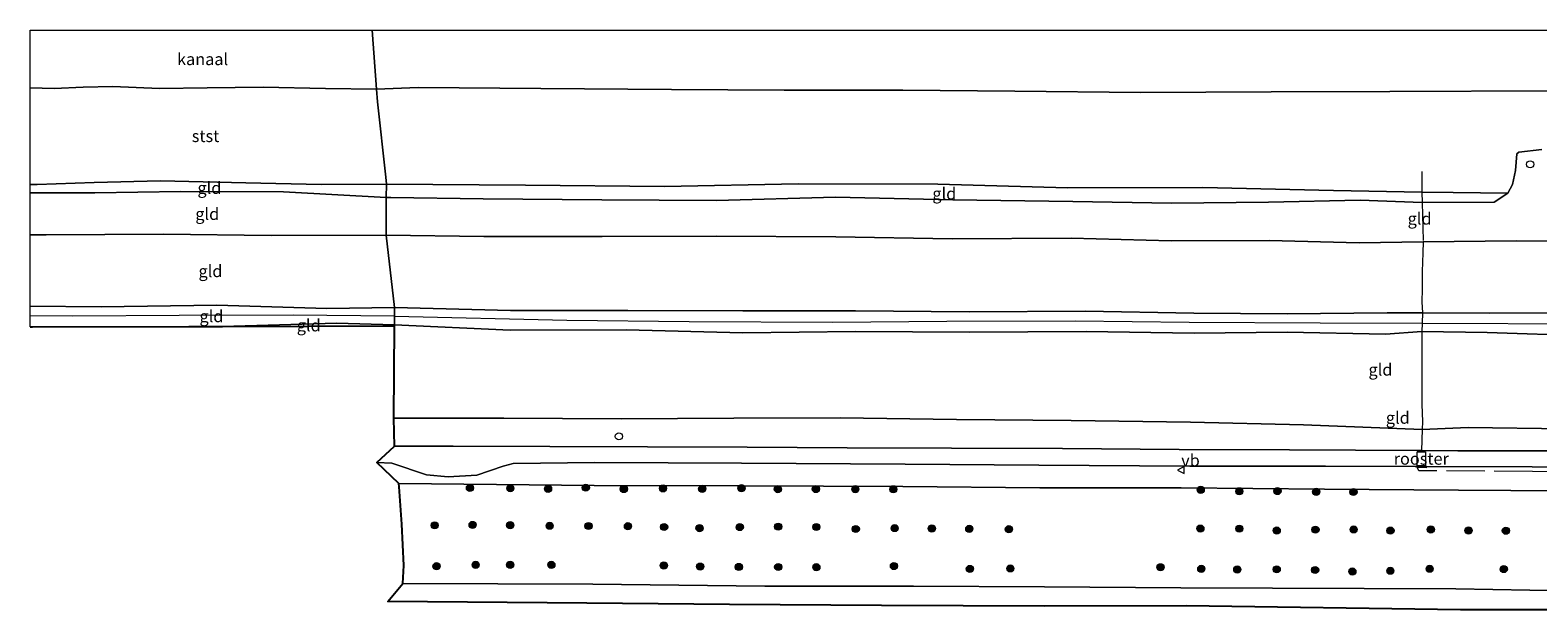
# Model space of a CAD drawing. Units: metres. Extents: x 80000 to 90008, y 424999 to 431253.
# Drawn here: x 80000 to 80316, y 431129 to 431250 of the extents above; entities that cross this region are included whole.
import ezdxf
from ezdxf.enums import TextEntityAlignment as Align

# ---------------------------------------------------------------- set-up
doc = ezdxf.new("R2010")
doc.units = ezdxf.units.M
doc.linetypes.add('IE-TERREINAFSCHEIDING', pattern=[10, 8, -2])
doc.layers.get('0').update_dxf_attribs({"lineweight": 25})
for name, color, linetype, lineweight in [('B-ME-AL-OVERIG-S-B1', 7, 'Continuous', 18), ('B-ME-GR-BOOM-S-B1', 93, 'Continuous', 18), ('B-ME-GW-KRUINLIJN-L-B1', 93, 'Continuous', 18), ('B-ME-GW-TEENLIJN-L-B1', 93, 'Continuous', 18), ('B-ME-IE-GRONDWERKLIJN-GROND_INGERICHT-GV-B6', 253, 'Continuous', 18), ('B-ME-IE-HULPGEOMETRIE-L-B1', 53, 'Continuous', 18), ('B-ME-IE-INRICHTINGSELEMENT-GV-B6', 253, 'Continuous', 18), ('B-ME-IE-INRICHTINGSELEMENT-S-B1', 253, 'Continuous', 18), ('B-ME-IE-TERREINAFSCHEIDING-DOORGANG-L-B1', 8, 'IE-TERREINAFSCHEIDING-KUNSTMATIG-OPEN', 18), ('B-ME-IE-TERREINAFSCHEIDING-RASTERHEKWERK-L-B1', 8, 'IE-TERREINAFSCHEIDING', 18), ('B-ME-KG-KADASTRAAL-OPNAMEDTMGRENS-L-B1', 10, 'Continuous', 25), ('B-ME-OB-BEKLEDING-GV-B6', 253, 'Continuous', 18), ('B-ME-OB-WATERLIJN-L-B1', 133, 'OB-WATERLIJN', 18), ('B-ME-OG-WATER-GV-B6', 153, 'Continuous', 18), ('B-ME-VH-VERH_SOORT-BITUMEN-GV-B6', 8, 'IE-TERREINAFSCHEIDING-NATUURLIJK-HOUTWAL', 18), ('B-ME-VW-MEUBILAIR_WEGMEUBILAIR-VERKEERSBORD-S-B1', 8, 'Continuous', 18)]:
    doc.layers.add(name, color=color, linetype=linetype, lineweight=lineweight)
doc.styles.add('NLCS-ISO', font='NLCS-ISO.TTF')
doc.linetypes.add('IE-TERREINAFSCHEIDING-KUNSTMATIG-OPEN', pattern='A,7,-1.5,[67,NLCS.SHX,S=0.75,R=0,X=0,Y=0],-1.5', length=10)
doc.linetypes.add('IE-TERREINAFSCHEIDING-NATUURLIJK-HOUTWAL', pattern='A,7,-1.5,[67,NLCS.SHX,S=0.75,R=45,X=0,Y=0],-1.5,7,-1.5,[70,NLCS.SHX,S=0.75,R=0,X=0,Y=0],-1.5', length=20)
doc.linetypes.add('OB-WATERLIJN', pattern='A,10,[32,NLCS.SHX,S=2,R=0,X=0,Y=0],-12', length=22)

# ---------------------------------------------------------------- blocks, each defined once
blk = doc.blocks.new('dtb')
blk.add_circle((0, 0), 0.75)
blk = doc.blocks.new('verkeersbord')
for p, q in [((0, 0.75), (-0.75, -0.625)), ((0.75, -0.625), (0, 0.75)), ((-0.75, -0.625), (0.75, -0.625))]:
    blk.add_line(p, q)
blk = doc.blocks.new('boom')
blk.add_hatch(color=256).paths.add_polyline_path([(-0.75, 0, 1), (0.75, 0, 1)])
blk.add_circle((0, 0), 0.75)

msp = doc.modelspace()

# ---------------------------------------------------------------- linework, layer by layer
at = {"layer": 'B-ME-GW-KRUINLIJN-L-B1'}
for points in [[(80074.55, 431214.98, 3.76), (80075.52, 431214.96, 3.76), (80094.84, 431214.68, 3.81), (80119.74, 431214.52, 3.8), (80143.75, 431214.37, 3.81), (80168.66, 431215.06, 3.88), (80193.24, 431214.47, 3.97), (80218.38, 431214.15, 3.91), (80239.01, 431213.77, 3.88), (80259.37, 431214, 3.78), (80278.54, 431214.45, 3.9), (80291.52, 431213.94, 3.95), (80306.63, 431214.02, 3.88), (80309.45, 431215.89, 3.75), (80310.42, 431217.72, 3.78), (80311.09, 431220.62, 3.83), (80311.36, 431224.11, 3.83), (80311.75, 431224.48, 3.83), (80316.61, 431225.05, 3.88)], [(80074.55, 431214.98, 3.76), (80053.09, 431216.18, 3.71), (80031.54, 431216.26, 3.64), (80013.58, 431215.95, 3.64), (80000, 431215.94, 3.71)], [(80000, 431192.25, 8.01), (80014.86, 431192.06, 7.99), (80039.07, 431192.44, 8), (80062.1, 431191.77, 8.07), (80076.27, 431191.95, 8.04)], [(80076.27, 431190.14, 8.12), (80055.09, 431190.36, 8.09), (80031.2, 431190.25, 8.09), (80008.96, 431190.11, 8.11), (80000, 431190.18, 8.1)], [(80076.27, 431191.95, 8.04), (80100.58, 431191.32, 8.04), (80125.17, 431191.32, 8.07), (80149.26, 431191.23, 8.13), (80172.86, 431191.22, 8.17), (80196.67, 431191.02, 8.17), (80221.04, 431191.18, 8.1), (80243.74, 431190.74, 8.18), (80263.22, 431190.64, 8.18), (80284.17, 431190.82, 8.17), (80291.62, 431190.8, 8.15), (80305.67, 431190.76, 8.11), (80326.56, 431190.8, 8.05)], [(80076.27, 431190.14, 8.12), (80112.43, 431189.31, 8.1), (80138.03, 431189.04, 8.1), (80168.1, 431188.86, 8.16), (80192, 431189.07, 8.16), (80218.83, 431189.16, 8.13), (80242.74, 431188.88, 8.15), (80270.16, 431188.75, 8.22), (80291.55, 431188.68, 8.18), (80327.45, 431188.52, 8.12), (80360.57, 431188.17, 8.1), (80397.52, 431187.7, 8.13), (80429.08, 431187.75, 8.14), (80458.53, 431188.3, 8.14), (80484.86, 431189.74, 7.95), (80504.81, 431189.03, 7.97), (80525.43, 431188.99, 7.86), (80555.65, 431187.81, 7.91), (80580.69, 431187.36, 7.91), (80593.24, 431187.34, 8.02), (80595.83, 431188.46, 7.98)], [(80076.28, 431188.31, 8.06), (80064.13, 431188.66, 7.97), (80040.29, 431188, 7.95)], [(80076.28, 431188.31, 8.06), (80100.54, 431187.2, 7.92), (80124.79, 431187.28, 7.94), (80149.29, 431186.67, 7.95), (80172.82, 431186.94, 8.08), (80196.74, 431186.82, 7.98), (80221.14, 431186.96, 8.03), (80243.77, 431186.56, 7.99), (80263.23, 431186.79, 8.02), (80283.86, 431186.34, 8.03), (80291.49, 431186.95, 8.15), (80305.11, 431186.75, 8.06), (80326.12, 431186.02, 8.04), (80347.74, 431186.05, 8.06), (80370.62, 431185.52, 7.96), (80392.91, 431185.65, 8.06), (80416.06, 431185.13, 8.02), (80438.39, 431185.95, 8.03), (80461.89, 431186.93, 8.04), (80481.33, 431187.79, 7.96), (80490.48, 431188, 7.89), (80494.13, 431187.5, 7.82), (80498.38, 431186.43, 7.84)], [(80343.04, 431153.43, 2.7), (80299.13, 431153.69, 2.51), (80271.06, 431153.89, 2.45), (80241.06, 431154.19, 2.36), (80211.46, 431154.18, 2.57), (80182.77, 431154.5, 2.61), (80149.5, 431154.63, 2.53), (80118.15, 431154.72, 2.31), (80077.22, 431155.11, 2.22)]]:
    msp.add_polyline3d(points, dxfattribs=at)
at = {"layer": 'B-ME-GW-TEENLIJN-L-B1'}
for points in [[(80074.53, 431207.06, 4.16), (80050.44, 431207.04, 4.13), (80027.96, 431207.3, 4.16), (80003.32, 431207.18, 4.2), (80000, 431207.18, 4.2)], [(80074.53, 431207.06, 4.16), (80095.02, 431206.8, 4.21), (80119.8, 431206.78, 4.26), (80143.65, 431206.88, 4.32), (80168.76, 431206.74, 4.32), (80193.13, 431206.31, 4.42), (80217.99, 431206.48, 4.33), (80238.95, 431205.88, 4.31), (80259.45, 431205.99, 4.27), (80278.32, 431205.49, 4.41), (80291.74, 431205.67, 4.37), (80311.21, 431205.88, 4.28), (80336.82, 431205.77, 4.34)], [(80321.64, 431166.55, 3.37), (80301.15, 431166.8, 3.25), (80291.5, 431166.44, 3.29), (80266.7, 431167.42, 3.3), (80242.99, 431167.94, 3.3), (80218.02, 431168.32, 3.41), (80193.97, 431168.51, 3.45), (80169.65, 431168.89, 3.43), (80147.38, 431168.79, 3.35), (80123.8, 431168.66, 3.24), (80099.19, 431168.77, 3.25), (80076.19, 431168.79, 3.14)]]:
    msp.add_polyline3d(points, dxfattribs=at)
at = {"layer": 'B-ME-IE-GRONDWERKLIJN-GROND_INGERICHT-GV-B6'}
for points in [[(80074.55, 431214.98, 3.76), (80075.52, 431214.96, 3.76), (80094.84, 431214.68, 3.81), (80119.74, 431214.52, 3.8), (80143.75, 431214.37, 3.81), (80168.66, 431215.06, 3.88), (80193.24, 431214.47, 3.97), (80218.38, 431214.15, 3.91), (80239.01, 431213.77, 3.88), (80259.37, 431214, 3.78), (80278.54, 431214.45, 3.9), (80291.52, 431213.94, 3.95), (80306.63, 431214.02, 3.88), (80309.45, 431215.89, 3.75), (80310.42, 431217.72, 3.78), (80311.09, 431220.62, 3.83), (80311.36, 431224.11, 3.83), (80311.75, 431224.48, 3.83), (80316.61, 431225.05, 3.88)], [(80000, 431217.71, 3.51), (80001.45, 431217.68, 3.51), (80013.39, 431218.09, 3.36), (80027.3, 431218.46, 3.13), (80045.19, 431218.08, 3.24), (80060.94, 431217.71, 3.31), (80074.6, 431217.79, 3.21), (80074.55, 431214.98, 3.76), (80053.09, 431216.18, 3.71), (80031.54, 431216.26, 3.64), (80013.58, 431215.95, 3.64), (80000, 431215.94, 3.71), (80000, 431217.71, 3.51)], [(80000, 431215.94, 3.71), (80013.58, 431215.95, 3.64), (80031.54, 431216.26, 3.64), (80053.09, 431216.18, 3.71), (80074.55, 431214.98, 3.76), (80074.53, 431207.06, 4.16), (80050.44, 431207.04, 4.13), (80027.96, 431207.3, 4.16), (80003.32, 431207.18, 4.2), (80000, 431207.18, 4.2), (80000, 431215.94, 3.71)], [(80336.82, 431205.77, 4.34), (80311.21, 431205.88, 4.28), (80291.74, 431205.67, 4.37), (80278.32, 431205.49, 4.41), (80259.45, 431205.99, 4.27), (80238.95, 431205.88, 4.31), (80217.99, 431206.48, 4.33), (80193.13, 431206.31, 4.42), (80168.76, 431206.74, 4.32), (80143.65, 431206.88, 4.32), (80119.8, 431206.78, 4.26), (80095.02, 431206.8, 4.21), (80074.53, 431207.06, 4.16), (80074.55, 431214.98, 3.76)], [(80074.6, 431217.79, 3.21), (80103.72, 431217.58, 3.19), (80132.84, 431217.3, 3.28), (80160.84, 431217.85, 3.34), (80190.11, 431217.8, 3.36), (80217.24, 431217, 3.49), (80245.59, 431217.04, 3.48), (80272.96, 431216.47, 3.53), (80291.47, 431216.12, 3.69), (80298.04, 431216.04, 3.68), (80309.45, 431215.89, 3.75), (80306.63, 431214.02, 3.88), (80291.52, 431213.94, 3.95), (80278.54, 431214.45, 3.9), (80259.37, 431214, 3.78), (80239.01, 431213.77, 3.88), (80218.38, 431214.15, 3.91), (80193.24, 431214.47, 3.97), (80168.66, 431215.06, 3.88), (80143.75, 431214.37, 3.81), (80119.74, 431214.52, 3.8), (80094.84, 431214.68, 3.81), (80075.52, 431214.96, 3.76), (80074.55, 431214.98, 3.76), (80074.6, 431217.79, 3.21)], [(80000, 431207.18, 4.2), (80003.32, 431207.18, 4.2), (80027.96, 431207.3, 4.16), (80050.44, 431207.04, 4.13), (80074.53, 431207.06, 4.16), (80076.27, 431191.95, 8.04), (80062.1, 431191.77, 8.07), (80039.07, 431192.44, 8), (80014.86, 431192.06, 7.99), (80000, 431192.25, 8.01), (80000, 431207.18, 4.2)], [(80326.56, 431190.8, 8.05), (80305.67, 431190.76, 8.11), (80291.62, 431190.8, 8.15), (80284.17, 431190.82, 8.17), (80263.22, 431190.64, 8.18), (80243.74, 431190.74, 8.18), (80221.04, 431191.18, 8.1), (80196.67, 431191.02, 8.17), (80172.86, 431191.22, 8.17), (80149.26, 431191.23, 8.13), (80125.17, 431191.32, 8.07), (80100.58, 431191.32, 8.04), (80076.27, 431191.95, 8.04), (80074.53, 431207.06, 4.16), (80095.02, 431206.8, 4.21), (80119.8, 431206.78, 4.26), (80143.65, 431206.88, 4.32), (80168.76, 431206.74, 4.32), (80193.13, 431206.31, 4.42), (80217.99, 431206.48, 4.33), (80238.95, 431205.88, 4.31), (80259.45, 431205.99, 4.27), (80278.32, 431205.49, 4.41), (80291.74, 431205.67, 4.37), (80311.21, 431205.88, 4.28), (80336.82, 431205.77, 4.34)], [(80000, 431192.25, 8.01), (80014.86, 431192.06, 7.99), (80039.07, 431192.44, 8), (80062.1, 431191.77, 8.07), (80076.27, 431191.95, 8.04), (80076.28, 431188.31, 8.06), (80064.13, 431188.66, 7.97), (80040.29, 431188, 7.95), (80033.26, 431187.98, 7.88), (80000.47, 431187.91, 7.94), (80000, 431187.91, 7.94), (80000, 431192.25, 8.01)], [(80326.12, 431186.02, 8.04), (80305.11, 431186.75, 8.06), (80291.49, 431186.95, 8.15), (80283.86, 431186.34, 8.03), (80263.23, 431186.79, 8.02), (80243.77, 431186.56, 7.99), (80221.14, 431186.96, 8.03), (80196.74, 431186.82, 7.98), (80172.82, 431186.94, 8.08), (80149.29, 431186.67, 7.95), (80124.79, 431187.28, 7.94), (80100.54, 431187.2, 7.92), (80076.28, 431188.31, 8.06), (80076.27, 431191.95, 8.04), (80100.58, 431191.32, 8.04), (80125.17, 431191.32, 8.07), (80149.26, 431191.23, 8.13), (80172.86, 431191.22, 8.17), (80196.67, 431191.02, 8.17), (80221.04, 431191.18, 8.1), (80243.74, 431190.74, 8.18), (80263.22, 431190.64, 8.18), (80284.17, 431190.82, 8.17), (80291.62, 431190.8, 8.15), (80305.67, 431190.76, 8.11), (80326.56, 431190.8, 8.05)], [(80076.28, 431188.31, 8.06), (80076.28, 431188.09, 8.06), (80040.29, 431188, 7.95), (80064.13, 431188.66, 7.97), (80076.28, 431188.31, 8.06)], [(80321.64, 431166.55, 3.37), (80301.15, 431166.8, 3.25), (80291.5, 431166.44, 3.29), (80266.7, 431167.42, 3.3), (80242.99, 431167.94, 3.3), (80218.02, 431168.32, 3.41), (80193.97, 431168.51, 3.45), (80169.65, 431168.89, 3.43), (80147.38, 431168.79, 3.35), (80123.8, 431168.66, 3.24), (80099.19, 431168.77, 3.25), (80076.19, 431168.79, 3.14), (80076.28, 431188.09, 8.06), (80076.28, 431188.31, 8.06)], [(80076.28, 431188.31, 8.06), (80100.54, 431187.2, 7.92), (80124.79, 431187.28, 7.94), (80149.29, 431186.67, 7.95), (80172.82, 431186.94, 8.08), (80196.74, 431186.82, 7.98), (80221.14, 431186.96, 8.03), (80243.77, 431186.56, 7.99), (80263.23, 431186.79, 8.02), (80283.86, 431186.34, 8.03), (80291.49, 431186.95, 8.15), (80305.11, 431186.75, 8.06), (80326.12, 431186.02, 8.04)], [(80076.19, 431168.79, 3.14), (80099.19, 431168.77, 3.25), (80123.8, 431168.66, 3.24), (80147.38, 431168.79, 3.35), (80169.65, 431168.89, 3.43), (80193.97, 431168.51, 3.45), (80218.02, 431168.32, 3.41), (80242.99, 431167.94, 3.3), (80266.7, 431167.42, 3.3), (80291.5, 431166.44, 3.29), (80301.15, 431166.8, 3.25), (80321.64, 431166.55, 3.37)], [(80340.59, 431161.95, 2.97), (80314.71, 431161.92, 2.93), (80299, 431161.96, 2.86), (80291.37, 431162, 2.85), (80263.72, 431162.13, 2.78), (80240.65, 431162.23, 2.77), (80216.17, 431162.46, 2.92), (80192.99, 431162.5, 3.01), (80171.12, 431162.59, 2.92), (80150.13, 431162.71, 2.89), (80129.27, 431162.8, 2.79), (80108.81, 431162.86, 2.82), (80088.62, 431162.94, 2.76), (80076.3, 431162.96, 2.71), (80076.19, 431168.79, 3.14)], [(80072.6, 431159.5, 2.58), (80075.74, 431159.39, 2.6), (80083.04, 431156.93, 2.54), (80087.57, 431156.5, 2.55), (80093.55, 431156.87, 2.61), (80099.05, 431158.73, 2.67), (80101.18, 431159.33, 2.69), (80118.25, 431159.5, 2.63), (80148.99, 431159.34, 2.7), (80183.23, 431159.15, 2.84), (80211.22, 431158.98, 2.75), (80242.87, 431158.75, 2.67), (80271.25, 431158.71, 2.71), (80290.07, 431158.66, 2.75), (80292.41, 431158.66, 2.76), (80314.59, 431158.61, 2.86), (80340.74, 431158.39, 2.9)], [(80343.04, 431153.43, 2.7), (80299.13, 431153.69, 2.51), (80271.06, 431153.89, 2.45), (80241.06, 431154.19, 2.36), (80211.46, 431154.18, 2.57), (80182.77, 431154.5, 2.61), (80149.5, 431154.63, 2.53), (80118.15, 431154.72, 2.31), (80077.22, 431155.11, 2.22), (80072.6, 431159.5, 2.58)], [(80078.03, 431134.16, 0.46), (80078.26, 431137.97, 0.76), (80077.83, 431146.59, 1.43), (80077.27, 431154.39, 2.19), (80077.22, 431155.11, 2.22), (80118.15, 431154.72, 2.31), (80149.5, 431154.63, 2.53), (80182.77, 431154.5, 2.61), (80211.46, 431154.18, 2.57), (80241.06, 431154.19, 2.36), (80271.06, 431153.89, 2.45), (80299.13, 431153.69, 2.51), (80343.04, 431153.43, 2.7)], [(80329.55, 431132.48, 0.63), (80298.61, 431133.04, 0.74), (80240.97, 431133.25, 0.58), (80212.43, 431133.49, 0.63), (80185.02, 431133.62, 0.64), (80153.87, 431133.6, 0.66), (80117.85, 431134.04, 0.56), (80078.03, 431134.16, 0.46)]]:
    msp.add_polyline3d(points, dxfattribs=at)
at = {"layer": 'B-ME-IE-HULPGEOMETRIE-L-B1'}
msp.add_polyline3d([(80076.28, 431188.09, 8.06), (80076.28, 431188.31, 8.06), (80076.27, 431191.95, 8.04), (80074.53, 431207.06, 4.16), (80074.55, 431214.98, 3.76), (80074.6, 431217.79, 3.21), (80074.52, 431219.21, 2.71), (80072.71, 431235.01, -0.01), (80072.51, 431237.67, -0.61), (80071.66, 431250, -0.61)], dxfattribs=at)
msp.add_polyline3d([(80076.28, 431188.09, 8.06), (80076.28, 431188.31, 8.06), (80076.27, 431191.95, 8.04), (80074.53, 431207.06, 4.16), (80074.55, 431214.98, 3.76), (80074.6, 431217.79, 3.21), (80074.52, 431219.21, 2.71), (80072.71, 431235.01, -0.01), (80072.51, 431237.67, -0.61), (80071.66, 431250, -0.61)], dxfattribs=at)
at = {"layer": 'B-ME-IE-INRICHTINGSELEMENT-GV-B6'}
msp.add_polyline3d([(80292.23, 431158.85, 2.76), (80290.46, 431158.82, 2.75), (80290.45, 431161.75, 2.86), (80292.24, 431161.75, 2.86), (80292.23, 431158.85, 2.76)], dxfattribs=at)
at = {"layer": 'B-ME-IE-TERREINAFSCHEIDING-DOORGANG-L-B1'}
msp.add_polyline3d([(80291.62, 431190.8, 8.15), (80291.55, 431188.68, 8.18), (80291.49, 431186.95, 8.15)], dxfattribs=at)
at = {"layer": 'B-ME-IE-TERREINAFSCHEIDING-RASTERHEKWERK-L-B1'}
msp.add_line((80292.13, 431161.85, 2.85), (80290.46, 431161.88, 2.85), dxfattribs=at)
for points in [[(80291.47, 431220.39, 2.91), (80291.47, 431216.12, 3.69), (80291.52, 431213.94, 3.95), (80291.74, 431205.67, 4.37), (80291.66, 431203.37, 4.88), (80291.56, 431199.46, 6.15), (80291.5, 431195.82, 7.24), (80291.49, 431193.13, 7.85), (80291.62, 431190.8, 8.15)], [(80291.49, 431186.95, 8.15), (80291.45, 431184.21, 7.68), (80291.43, 431177.66, 6.14), (80291.48, 431171.64, 4.4), (80291.57, 431168.09, 3.53), (80291.5, 431166.44, 3.29), (80291.37, 431162, 2.85)], [(80518.72, 431178.9, 7.69), (80504.24, 431179.07, 7.77), (80488.43, 431179.12, 7.52), (80469.91, 431176.33, 6.83), (80450.81, 431172.76, 6.15), (80440.11, 431170.84, 5.76), (80429.38, 431169.3, 5.58), (80417.02, 431167.89, 5.47), (80407.09, 431166.55, 5.26), (80396.38, 431164.81, 4.92), (80384.12, 431162.59, 4.52), (80371.69, 431160.41, 4), (80359.71, 431158.56, 3.52), (80348.46, 431157.39, 3.11), (80342.35, 431157.27, 2.99), (80314.63, 431157.63, 2.89), (80290.85, 431157.77, 2.73), (80290.5, 431158.53, 2.75), (80292.48, 431158.48, 2.75)]]:
    msp.add_polyline3d(points, dxfattribs=at)
at = {"layer": 'B-ME-KG-KADASTRAAL-OPNAMEDTMGRENS-L-B1'}
for points in [[(80000, 431187.91, 7.94), (80000.47, 431187.91, 7.94), (80033.26, 431187.98, 7.88), (80040.29, 431188, 7.95), (80076.28, 431188.09, 8.06)], [(80329.14, 431128.69, 0.09), (80299.53, 431128.67, 0.04), (80242.09, 431129.47, 0.06), (80212.51, 431129.46, 0.06), (80178.31, 431129.59, 0.09), (80146.45, 431129.76, 0.06), (80116.6, 431130.08, 0.09), (80074.88, 431130.43, 0.08), (80078.03, 431134.16, 0.46), (80078.26, 431137.97, 0.76), (80077.83, 431146.59, 1.43), (80077.27, 431154.39, 2.19), (80077.22, 431155.11, 2.22), (80072.6, 431159.5, 2.58), (80076.3, 431162.96, 2.71), (80076.19, 431168.79, 3.14), (80076.28, 431188.09, 8.06)]]:
    msp.add_polyline3d(points, dxfattribs=at)
at = {"layer": 'B-ME-OB-BEKLEDING-GV-B6'}
for points in [[(80000, 431237.96, -0.61), (80005.04, 431237.8, -0.61), (80011.07, 431238.09, -0.61), (80017.35, 431238.19, -0.61), (80027.08, 431237.77, -0.61), (80037.08, 431237.95, -0.61), (80048.83, 431238.09, -0.61), (80061.87, 431237.8, -0.61), (80072.51, 431237.67, -0.61), (80072.71, 431235.01, -0.01), (80074.52, 431219.21, 2.71), (80074.6, 431217.79, 3.21), (80060.94, 431217.71, 3.31), (80045.19, 431218.08, 3.24), (80027.3, 431218.46, 3.13), (80013.39, 431218.09, 3.36), (80001.45, 431217.68, 3.51), (80000, 431217.71, 3.51), (80000, 431237.96, -0.61)], [(80074.6, 431217.79, 3.21), (80074.52, 431219.21, 2.71), (80072.71, 431235.01, -0.01), (80072.51, 431237.67, -0.61), (80081.26, 431237.98, -0.61), (80106.94, 431237.79, -0.61), (80134.3, 431237.59, -0.61), (80157.93, 431237.42, -0.61), (80182.73, 431237.43, -0.61), (80206.25, 431237.21, -0.61), (80232.53, 431236.98, -0.61), (80259.88, 431237.12, -0.61), (80284.76, 431237.18, -0.61), (80318.86, 431237.3, -0.61)], [(80316.61, 431225.05, 3.88), (80311.75, 431224.48, 3.83), (80311.36, 431224.11, 3.83), (80311.09, 431220.62, 3.83), (80310.42, 431217.72, 3.78), (80309.45, 431215.89, 3.75), (80298.04, 431216.04, 3.68), (80291.47, 431216.12, 3.69), (80272.96, 431216.47, 3.53), (80245.59, 431217.04, 3.48), (80217.24, 431217, 3.49), (80190.11, 431217.8, 3.36), (80160.84, 431217.85, 3.34), (80132.84, 431217.3, 3.28), (80103.72, 431217.58, 3.19), (80074.6, 431217.79, 3.21)], [(80329.14, 431128.69, 0.09), (80299.53, 431128.67, 0.04), (80242.09, 431129.47, 0.06), (80212.51, 431129.46, 0.06), (80178.31, 431129.59, 0.09), (80146.45, 431129.76, 0.06), (80116.6, 431130.08, 0.09), (80074.88, 431130.43, 0.08), (80078.03, 431134.16, 0.46)], [(80078.03, 431134.16, 0.46), (80117.85, 431134.04, 0.56), (80153.87, 431133.6, 0.66), (80185.02, 431133.62, 0.64), (80212.43, 431133.49, 0.63), (80240.97, 431133.25, 0.58), (80298.61, 431133.04, 0.74), (80329.55, 431132.48, 0.63)]]:
    msp.add_polyline3d(points, dxfattribs=at)
at = {"layer": 'B-ME-OB-WATERLIJN-L-B1'}
for points in [[(80000, 431237.96, -0.61), (80005.04, 431237.8, -0.61), (80011.07, 431238.09, -0.61), (80017.35, 431238.19, -0.61), (80027.08, 431237.77, -0.61), (80037.08, 431237.95, -0.61), (80048.83, 431238.09, -0.61), (80061.87, 431237.8, -0.61), (80072.51, 431237.67, -0.61)], [(80072.51, 431237.67, -0.61), (80081.26, 431237.98, -0.61), (80106.94, 431237.79, -0.61), (80134.3, 431237.59, -0.61), (80157.93, 431237.42, -0.61), (80182.73, 431237.43, -0.61), (80206.25, 431237.21, -0.61), (80232.53, 431236.98, -0.61), (80259.88, 431237.12, -0.61), (80284.76, 431237.18, -0.61), (80318.86, 431237.3, -0.61)], [(80072.51, 431237.67, -0.61), (80081.26, 431237.98, -0.61), (80106.94, 431237.79, -0.61), (80134.3, 431237.59, -0.61), (80157.93, 431237.42, -0.61), (80182.73, 431237.43, -0.61), (80206.25, 431237.21, -0.61), (80232.53, 431236.98, -0.61), (80259.88, 431237.12, -0.61), (80284.76, 431237.18, -0.61), (80318.86, 431237.3, -0.61)]]:
    msp.add_polyline3d(points, dxfattribs=at)
at = {"layer": 'B-ME-OG-WATER-GV-B6'}
for points in [[(80071.66, 431250, -0.61), (80072.51, 431237.67, -0.61), (80061.87, 431237.8, -0.61), (80048.83, 431238.09, -0.61), (80037.08, 431237.95, -0.61), (80027.08, 431237.77, -0.61), (80017.35, 431238.19, -0.61), (80011.07, 431238.09, -0.61), (80005.04, 431237.8, -0.61), (80000, 431237.96, -0.61), (80000, 431250, -0.61), (80071.66, 431250, -0.61)], [(80071.66, 431250, -0.61), (80072.51, 431237.67, -0.61), (80061.87, 431237.8, -0.61), (80048.83, 431238.09, -0.61), (80037.08, 431237.95, -0.61), (80027.08, 431237.77, -0.61), (80017.35, 431238.19, -0.61), (80011.07, 431238.09, -0.61), (80005.04, 431237.8, -0.61), (80000, 431237.96, -0.61), (80000, 431250, -0.61), (80071.66, 431250, -0.61)], [(80071.66, 431250, -0.61), (80571.61, 431250, -0.61)], [(80318.86, 431237.3, -0.61), (80284.76, 431237.18, -0.61), (80259.88, 431237.12, -0.61), (80232.53, 431236.98, -0.61), (80206.25, 431237.21, -0.61), (80182.73, 431237.43, -0.61), (80157.93, 431237.42, -0.61), (80134.3, 431237.59, -0.61), (80106.94, 431237.79, -0.61), (80081.26, 431237.98, -0.61), (80072.51, 431237.67, -0.61), (80071.66, 431250, -0.61)], [(80071.66, 431250, -0.61), (80571.61, 431250, -0.61)], [(80318.86, 431237.3, -0.61), (80284.76, 431237.18, -0.61), (80259.88, 431237.12, -0.61), (80232.53, 431236.98, -0.61), (80206.25, 431237.21, -0.61), (80182.73, 431237.43, -0.61), (80157.93, 431237.42, -0.61), (80134.3, 431237.59, -0.61), (80106.94, 431237.79, -0.61), (80081.26, 431237.98, -0.61), (80072.51, 431237.67, -0.61), (80071.66, 431250, -0.61)]]:
    msp.add_polyline3d(points, dxfattribs=at)
at = {"layer": 'B-ME-VH-VERH_SOORT-BITUMEN-GV-B6'}
msp.add_polyline3d([(80340.74, 431158.39, 2.9), (80314.59, 431158.61, 2.86), (80292.41, 431158.66, 2.76), (80290.07, 431158.66, 2.75), (80271.25, 431158.71, 2.71), (80242.87, 431158.75, 2.67), (80211.22, 431158.98, 2.75), (80183.23, 431159.15, 2.84), (80148.99, 431159.34, 2.7), (80118.25, 431159.5, 2.63), (80101.18, 431159.33, 2.69), (80099.05, 431158.73, 2.67), (80093.55, 431156.87, 2.61), (80087.57, 431156.5, 2.55), (80083.04, 431156.93, 2.54), (80075.74, 431159.39, 2.6), (80072.6, 431159.5, 2.58), (80076.3, 431162.96, 2.71), (80088.62, 431162.94, 2.76), (80108.81, 431162.86, 2.82), (80129.27, 431162.8, 2.79), (80150.13, 431162.71, 2.89), (80171.12, 431162.59, 2.92), (80192.99, 431162.5, 3.01), (80216.17, 431162.46, 2.92), (80240.65, 431162.23, 2.77), (80263.72, 431162.13, 2.78), (80291.37, 431162, 2.85), (80299, 431161.96, 2.86), (80314.71, 431161.92, 2.93), (80340.59, 431161.95, 2.97)], dxfattribs=at)

# ---------------------------------------------------------------- block references
at = {"layer": 'B-ME-AL-OVERIG-S-B1', "rotation": 90}
msp.add_blockref('dtb', (80123.3, 431164.98, 2.81), dxfattribs=at)
at = {"layer": 'B-ME-GR-BOOM-S-B1', "rotation": 90}
for p in [(80092.1, 431154.17, 2.37), (80100.56, 431154.15, 2.33), (80116.36, 431154.24, 2.18), (80132.54, 431154.09, 2.27), (80148.96, 431154.12, 2.41), (80108.46, 431153.99, 2.2), (80124.33, 431153.95, 2.1), (80140.75, 431153.98, 2.31), (80156.6, 431153.94, 2.34), (80164.56, 431153.95, 2.52), (80172.81, 431153.92, 2.38), (80180.77, 431153.9, 2.44), (80245.15, 431153.79, 2.28), (80253.24, 431153.48, 2.36), (80261.22, 431153.53, 2.36), (80269.34, 431153.35, 2.36), (80277.13, 431153.33, 2.39), (80084.71, 431146.36, 1.38), (80092.66, 431146.44, 1.39), (80100.54, 431146.39, 1.35), (80108.8, 431146.27, 1.34), (80116.94, 431146.21, 1.38), (80125.19, 431146.17, 1.28), (80132.77, 431146.01, 1.25), (80140.19, 431145.77, 1.3), (80148.62, 431145.99, 1.27), (80156.65, 431146.07, 1.49), (80164.65, 431146, 1.36), (80172.91, 431145.59, 1.37), (80181.06, 431145.78, 1.29), (80188.84, 431145.69, 1.34), (80196.68, 431145.61, 1.44), (80204.97, 431145.54, 1.39), (80245.08, 431145.67, 1.43), (80253.24, 431145.66, 1.42), (80261.07, 431145.26, 1.45), (80269.18, 431145.45, 1.52), (80277.18, 431145.5, 1.57), (80284.88, 431145.25, 1.57), (80293.34, 431145.49, 1.62), (80301.24, 431145.28, 1.64), (80309.06, 431145.23, 1.74), (80085.11, 431137.8, 0.72), (80093.3, 431138.1, 0.72), (80100.53, 431138.1, 0.8), (80109.16, 431138.07, 0.72), (80132.71, 431137.94, 0.79), (80140.32, 431137.72, 0.79), (80148.42, 431137.64, 0.84), (80156.67, 431137.63, 0.99), (80164.66, 431137.59, 0.85), (80180.9, 431137.83, 0.86), (80196.81, 431137.23, 0.87), (80205.28, 431137.34, 0.96), (80236.72, 431137.58, 0.86), (80245.27, 431137.24, 0.79), (80252.81, 431137.11, 0.8), (80261.07, 431137.15, 0.86), (80269.11, 431137, 0.83), (80276.91, 431136.68, 0.97), (80284.86, 431136.85, 1.02), (80293.1, 431137.27, 1.02), (80308.62, 431137.2, 1.05)]:
    msp.add_blockref('boom', p, dxfattribs=at)
at = {"layer": 'B-ME-IE-INRICHTINGSELEMENT-S-B1', "rotation": 90}
msp.add_blockref('dtb', (80314.14, 431221.92, 3.78), dxfattribs=at)
at = {"layer": 'B-ME-VW-MEUBILAIR_WEGMEUBILAIR-VERKEERSBORD-S-B1', "rotation": 90}
msp.add_blockref('verkeersbord', (80241.06, 431157.92, 2.54), dxfattribs=at)

# ---------------------------------------------------------------- texts
at = {"layer": 'B-ME-IE-GRONDWERKLIJN-GROND_INGERICHT-GV-B6', "ltscale": 0.2, "style": 'NLCS-ISO'}
for p in [(80037.54, 431216.98), (80191.45, 431215.8), (80037.09, 431211.53), (80290.98, 431210.55), (80037.76, 431199.56), (80037.97, 431190.13), (80058.34, 431188.21), (80282.79, 431178.94), (80286.42, 431168.87)]:
    msp.add_text('gld', height=2.5, dxfattribs=at).set_placement(p, align=Align.MIDDLE_CENTER)
at = {"layer": 'B-ME-IE-INRICHTINGSELEMENT-GV-B6', "ltscale": 0.2, "style": 'NLCS-ISO'}
msp.add_text('rooster', height=2.5, dxfattribs=at).set_placement((80291.34, 431160.3), align=Align.MIDDLE_CENTER)
at = {"layer": 'B-ME-OB-BEKLEDING-GV-B6', "ltscale": 0.2, "style": 'NLCS-ISO'}
msp.add_text('stst', height=2.5, dxfattribs=at).set_placement((80036.73, 431227.83), align=Align.MIDDLE_CENTER)
at = {"layer": 'B-ME-OG-WATER-GV-B6', "ltscale": 0.2, "style": 'NLCS-ISO'}
msp.add_text('kanaal', height=2.5, dxfattribs=at).set_placement((80036.11, 431243.93), align=Align.MIDDLE_CENTER)
msp.add_text('kanaal', height=2.5, dxfattribs=at).set_placement((80036.11, 431243.93), align=Align.MIDDLE_CENTER)
at = {"layer": 'B-ME-VW-MEUBILAIR_WEGMEUBILAIR-VERKEERSBORD-S-B1', "ltscale": 0.2, "style": 'NLCS-ISO'}
msp.add_text('vb', height=2.5, dxfattribs=at).set_placement((80241.06, 431157.92, 2.54), align=Align.BOTTOM_LEFT)

doc.saveas('drawing.dxf')
